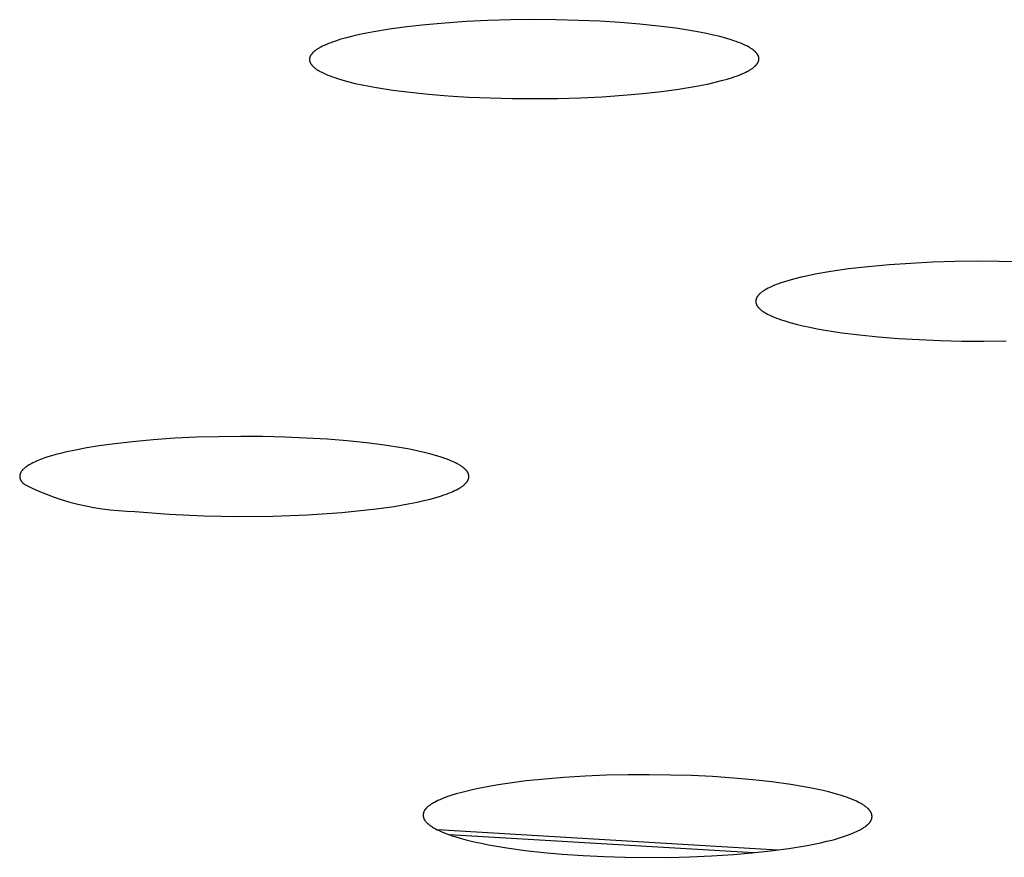
# Model space of a CAD drawing. Units: millimetres. Extents: x -621 to 424, y -1480 to 1533.
# Drawn here: x 236 to 247, y 1438 to 1447 of the extents above; entities that cross this region are included whole.
import ezdxf

# ---------------------------------------------------------------- set-up
doc = ezdxf.new("R2010")
doc.units = ezdxf.units.MM
doc.header["$MEASUREMENT"] = 0
doc.layers.add('Default', color=7, linetype='Continuous', true_color=0x000000)

msp = doc.modelspace()

# ---------------------------------------------------------------- linework, layer by layer
at = {"layer": 'Default', "color": 7, "true_color": 0xffffff}
for p, q in [((240.818, 1447.412), (240.613, 1447.389)), ((241.038, 1447.431), (240.818, 1447.412)), ((241.269, 1447.447), (241.038, 1447.431)), ((241.512, 1447.458), (241.269, 1447.447)), ((241.764, 1447.466), (241.512, 1447.458)), ((242.02, 1447.469), (241.764, 1447.466)), ((242.27, 1447.467), (242.02, 1447.469)), ((242.515, 1447.461), (242.27, 1447.467)), ((242.751, 1447.451), (242.515, 1447.461)), ((242.979, 1447.437), (242.751, 1447.451)), ((243.197, 1447.419), (242.979, 1447.437)), ((243.403, 1447.398), (243.197, 1447.419)), ((240.087, 1447.303), (240.014, 1447.286)), ((240.164, 1447.319), (240.087, 1447.303)), ((240.246, 1447.335), (240.164, 1447.319)), ((240.421, 1447.363), (240.246, 1447.335)), ((240.613, 1447.389), (240.421, 1447.363)), ((243.596, 1447.373), (243.403, 1447.398)), ((243.774, 1447.346), (243.596, 1447.373)), ((243.857, 1447.331), (243.774, 1447.346)), ((243.937, 1447.315), (243.857, 1447.331)), ((244.012, 1447.298), (243.937, 1447.315)), ((244.082, 1447.281), (244.012, 1447.298)), ((239.698, 1447.184), (239.677, 1447.174)), ((239.721, 1447.194), (239.698, 1447.184)), ((239.744, 1447.204), (239.721, 1447.194)), ((239.769, 1447.213), (239.744, 1447.204)), ((239.796, 1447.223), (239.769, 1447.213)), ((239.823, 1447.232), (239.796, 1447.223)), ((239.882, 1447.251), (239.823, 1447.232)), ((239.945, 1447.269), (239.882, 1447.251)), ((240.014, 1447.286), (239.945, 1447.269)), ((244.148, 1447.264), (244.082, 1447.281)), ((244.209, 1447.245), (244.148, 1447.264)), ((244.238, 1447.236), (244.209, 1447.245)), ((244.265, 1447.226), (244.238, 1447.236)), ((244.291, 1447.217), (244.265, 1447.226)), ((244.316, 1447.207), (244.291, 1447.217)), ((244.339, 1447.197), (244.316, 1447.207)), ((244.361, 1447.187), (244.339, 1447.197)), ((244.382, 1447.177), (244.361, 1447.187)), ((239.548, 1447.075), (239.546, 1447.072)), ((239.55, 1447.078), (239.548, 1447.075)), ((239.552, 1447.08), (239.55, 1447.078)), ((239.554, 1447.083), (239.552, 1447.08)), ((239.556, 1447.086), (239.554, 1447.083)), ((239.558, 1447.088), (239.556, 1447.086)), ((239.56, 1447.091), (239.558, 1447.088)), ((239.562, 1447.094), (239.56, 1447.091)), ((239.564, 1447.096), (239.562, 1447.094)), ((239.567, 1447.099), (239.564, 1447.096)), ((239.569, 1447.102), (239.567, 1447.099)), ((239.572, 1447.104), (239.569, 1447.102)), ((239.575, 1447.107), (239.572, 1447.104)), ((239.581, 1447.112), (239.575, 1447.107)), ((239.587, 1447.118), (239.581, 1447.112)), ((239.593, 1447.123), (239.587, 1447.118)), ((239.6, 1447.128), (239.593, 1447.123)), ((239.607, 1447.133), (239.6, 1447.128)), ((239.615, 1447.139), (239.607, 1447.133)), ((239.623, 1447.144), (239.615, 1447.139)), ((239.631, 1447.149), (239.623, 1447.144)), ((239.64, 1447.154), (239.631, 1447.149)), ((239.649, 1447.159), (239.64, 1447.154)), ((239.658, 1447.164), (239.649, 1447.159)), ((239.677, 1447.174), (239.658, 1447.164)), ((244.392, 1447.172), (244.382, 1447.177)), ((244.401, 1447.167), (244.392, 1447.172)), ((244.411, 1447.161), (244.401, 1447.167)), ((244.419, 1447.156), (244.411, 1447.161)), ((244.428, 1447.151), (244.419, 1447.156)), ((244.436, 1447.145), (244.428, 1447.151)), ((244.443, 1447.14), (244.436, 1447.145)), ((244.451, 1447.135), (244.443, 1447.14)), ((244.458, 1447.129), (244.451, 1447.135)), ((244.464, 1447.124), (244.458, 1447.129)), ((244.47, 1447.119), (244.464, 1447.124)), ((244.473, 1447.116), (244.47, 1447.119)), ((244.476, 1447.113), (244.473, 1447.116)), ((244.479, 1447.11), (244.476, 1447.113)), ((244.482, 1447.108), (244.479, 1447.11)), ((244.484, 1447.105), (244.482, 1447.108)), ((244.487, 1447.102), (244.484, 1447.105)), ((244.489, 1447.099), (244.487, 1447.102)), ((244.491, 1447.097), (244.489, 1447.099)), ((244.494, 1447.094), (244.491, 1447.097)), ((244.496, 1447.091), (244.494, 1447.094)), ((244.498, 1447.088), (244.496, 1447.091)), ((244.5, 1447.085), (244.498, 1447.088)), ((244.501, 1447.083), (244.5, 1447.085)), ((244.503, 1447.08), (244.501, 1447.083)), ((244.505, 1447.077), (244.503, 1447.08)), ((244.506, 1447.074), (244.505, 1447.077)), ((239.535, 1447.039), (239.534, 1447.037)), ((239.534, 1447.037), (239.534, 1447.034)), ((239.534, 1447.034), (239.534, 1447.031)), ((239.534, 1447.031), (239.534, 1447.028)), ((239.534, 1447.028), (239.534, 1447.026)), ((239.534, 1447.026), (239.534, 1447.023)), ((239.534, 1447.023), (239.534, 1447.02)), ((239.534, 1447.02), (239.534, 1447.017)), ((239.534, 1447.017), (239.535, 1447.015)), ((239.536, 1447.045), (239.535, 1447.042)), ((239.535, 1447.042), (239.535, 1447.039)), ((239.535, 1447.015), (239.535, 1447.012)), ((239.535, 1447.012), (239.536, 1447.009)), ((239.537, 1447.05), (239.536, 1447.048)), ((239.536, 1447.048), (239.536, 1447.045)), ((239.536, 1447.009), (239.537, 1447.006)), ((239.538, 1447.053), (239.537, 1447.05)), ((239.537, 1447.006), (239.538, 1447.003)), ((239.539, 1447.056), (239.538, 1447.053)), ((239.538, 1447.003), (239.538, 1447.001)), ((239.538, 1447.001), (239.54, 1446.998)), ((239.54, 1447.059), (239.539, 1447.056)), ((239.541, 1447.061), (239.54, 1447.059)), ((239.54, 1446.998), (239.541, 1446.995)), ((239.542, 1447.064), (239.541, 1447.061)), ((239.541, 1446.995), (239.542, 1446.992)), ((239.544, 1447.067), (239.542, 1447.064)), ((239.542, 1446.992), (239.543, 1446.989)), ((239.543, 1446.989), (239.545, 1446.987)), ((239.545, 1447.069), (239.544, 1447.067)), ((239.546, 1447.072), (239.545, 1447.069)), ((239.545, 1446.987), (239.546, 1446.984)), ((239.546, 1446.984), (239.548, 1446.981)), ((239.548, 1446.981), (239.55, 1446.978)), ((239.55, 1446.978), (239.552, 1446.975)), ((239.552, 1446.975), (239.554, 1446.973)), ((239.554, 1446.973), (239.556, 1446.97)), ((239.556, 1446.97), (239.558, 1446.967)), ((239.558, 1446.967), (239.56, 1446.964)), ((244.484, 1446.965), (244.487, 1446.967)), ((244.487, 1446.967), (244.489, 1446.97)), ((244.489, 1446.97), (244.491, 1446.973)), ((244.491, 1446.973), (244.493, 1446.975)), ((244.493, 1446.975), (244.495, 1446.978)), ((244.495, 1446.978), (244.497, 1446.981)), ((244.497, 1446.981), (244.499, 1446.983)), ((244.499, 1446.983), (244.501, 1446.986)), ((244.501, 1446.986), (244.503, 1446.989)), ((244.503, 1446.989), (244.504, 1446.991)), ((244.504, 1446.991), (244.506, 1446.994)), ((244.508, 1447.071), (244.506, 1447.074)), ((244.506, 1446.994), (244.507, 1446.997)), ((244.507, 1446.997), (244.508, 1447)), ((244.509, 1447.069), (244.508, 1447.071)), ((244.508, 1447), (244.509, 1447.002)), ((244.51, 1447.066), (244.509, 1447.069)), ((244.509, 1447.002), (244.511, 1447.005)), ((244.511, 1447.063), (244.51, 1447.066)), ((244.512, 1447.06), (244.511, 1447.063)), ((244.511, 1447.005), (244.512, 1447.008)), ((244.513, 1447.057), (244.512, 1447.06)), ((244.512, 1447.011), (244.513, 1447.013)), ((244.512, 1447.008), (244.512, 1447.011)), ((244.514, 1447.055), (244.513, 1447.057)), ((244.513, 1447.013), (244.514, 1447.016)), ((244.514, 1447.052), (244.514, 1447.055)), ((244.515, 1447.049), (244.514, 1447.052)), ((244.514, 1447.016), (244.515, 1447.019)), ((244.515, 1447.046), (244.515, 1447.049)), ((244.516, 1447.044), (244.515, 1447.046)), ((244.515, 1447.021), (244.516, 1447.024)), ((244.515, 1447.019), (244.515, 1447.021)), ((244.516, 1447.041), (244.516, 1447.044)), ((244.516, 1447.038), (244.516, 1447.041)), ((244.516, 1447.035), (244.516, 1447.038)), ((244.516, 1447.032), (244.516, 1447.035)), ((244.516, 1447.03), (244.516, 1447.032)), ((244.516, 1447.027), (244.516, 1447.03)), ((244.516, 1447.024), (244.516, 1447.027)), ((239.56, 1446.964), (239.562, 1446.962)), ((239.562, 1446.962), (239.565, 1446.959)), ((239.565, 1446.959), (239.567, 1446.956)), ((239.567, 1446.956), (239.57, 1446.953)), ((239.57, 1446.953), (239.573, 1446.951)), ((239.573, 1446.951), (239.575, 1446.948)), ((239.575, 1446.948), (239.581, 1446.942)), ((239.581, 1446.942), (239.588, 1446.937)), ((239.588, 1446.937), (239.594, 1446.932)), ((239.594, 1446.932), (239.601, 1446.926)), ((239.601, 1446.926), (239.609, 1446.921)), ((239.609, 1446.921), (239.616, 1446.916)), ((239.616, 1446.916), (239.625, 1446.91)), ((239.625, 1446.91), (239.633, 1446.905)), ((239.633, 1446.905), (239.642, 1446.9)), ((239.642, 1446.9), (239.651, 1446.895)), ((239.651, 1446.895), (239.67, 1446.885)), ((239.67, 1446.885), (239.691, 1446.874)), ((239.691, 1446.874), (239.713, 1446.864)), ((239.713, 1446.864), (239.737, 1446.854)), ((244.278, 1446.848), (244.303, 1446.857)), ((244.303, 1446.857), (244.326, 1446.867)), ((244.326, 1446.867), (244.349, 1446.877)), ((244.349, 1446.877), (244.37, 1446.887)), ((244.37, 1446.887), (244.39, 1446.897)), ((244.39, 1446.897), (244.399, 1446.902)), ((244.399, 1446.902), (244.408, 1446.907)), ((244.408, 1446.907), (244.417, 1446.912)), ((244.417, 1446.912), (244.425, 1446.917)), ((244.425, 1446.917), (244.433, 1446.923)), ((244.433, 1446.923), (244.441, 1446.928)), ((244.441, 1446.928), (244.448, 1446.933)), ((244.448, 1446.933), (244.455, 1446.938)), ((244.455, 1446.938), (244.461, 1446.943)), ((244.461, 1446.943), (244.468, 1446.949)), ((244.468, 1446.949), (244.474, 1446.954)), ((244.474, 1446.954), (244.476, 1446.957)), ((244.476, 1446.957), (244.479, 1446.959)), ((244.479, 1446.959), (244.482, 1446.962)), ((244.482, 1446.962), (244.484, 1446.965)), ((239.737, 1446.854), (239.762, 1446.845)), ((239.762, 1446.845), (239.788, 1446.835)), ((239.788, 1446.835), (239.815, 1446.826)), ((239.815, 1446.826), (239.844, 1446.816)), ((239.844, 1446.816), (239.905, 1446.798)), ((239.905, 1446.798), (239.971, 1446.78)), ((239.971, 1446.78), (240.041, 1446.763)), ((240.041, 1446.763), (240.116, 1446.747)), ((240.116, 1446.747), (240.195, 1446.731)), ((243.883, 1446.742), (243.96, 1446.759)), ((243.96, 1446.759), (244.033, 1446.775)), ((244.033, 1446.775), (244.101, 1446.793)), ((244.101, 1446.793), (244.165, 1446.811)), ((244.165, 1446.811), (244.224, 1446.829)), ((244.224, 1446.829), (244.251, 1446.838)), ((244.251, 1446.838), (244.278, 1446.848)), ((240.195, 1446.731), (240.278, 1446.717)), ((240.278, 1446.717), (240.456, 1446.689)), ((240.456, 1446.689), (240.648, 1446.664)), ((240.648, 1446.664), (240.854, 1446.643)), ((240.854, 1446.643), (241.071, 1446.625)), ((243.01, 1446.631), (243.229, 1446.65)), ((243.229, 1446.65), (243.435, 1446.672)), ((243.435, 1446.672), (243.626, 1446.698)), ((243.626, 1446.698), (243.801, 1446.727)), ((243.801, 1446.727), (243.883, 1446.742)), ((241.071, 1446.625), (241.298, 1446.611)), ((241.298, 1446.611), (241.535, 1446.601)), ((241.535, 1446.601), (241.779, 1446.595)), ((241.779, 1446.595), (242.03, 1446.593)), ((242.03, 1446.593), (242.285, 1446.596)), ((242.285, 1446.596), (242.537, 1446.604)), ((242.537, 1446.604), (242.779, 1446.615)), ((242.779, 1446.615), (243.01, 1446.631)), ((246.687, 1444.787), (246.442, 1444.779)), ((246.933, 1444.79), (246.687, 1444.787)), ((247.176, 1444.788), (246.933, 1444.79)), ((247.417, 1444.783), (247.176, 1444.788)), ((245.315, 1444.677), (245.139, 1444.646)), ((245.511, 1444.705), (245.315, 1444.677)), ((245.727, 1444.73), (245.511, 1444.705)), ((245.96, 1444.751), (245.727, 1444.73)), ((246.199, 1444.767), (245.96, 1444.751)), ((246.442, 1444.779), (246.199, 1444.767)), ((244.847, 1444.577), (244.788, 1444.559)), ((244.913, 1444.595), (244.847, 1444.577)), ((244.983, 1444.613), (244.913, 1444.595)), ((245.058, 1444.63), (244.983, 1444.613)), ((245.139, 1444.646), (245.058, 1444.63)), ((244.56, 1444.456), (244.553, 1444.451)), ((244.567, 1444.461), (244.56, 1444.456)), ((244.575, 1444.466), (244.567, 1444.461)), ((244.583, 1444.471), (244.575, 1444.466)), ((244.592, 1444.477), (244.583, 1444.471)), ((244.601, 1444.482), (244.592, 1444.477)), ((244.619, 1444.492), (244.601, 1444.482)), ((244.639, 1444.501), (244.619, 1444.492)), ((244.661, 1444.511), (244.639, 1444.501)), ((244.683, 1444.521), (244.661, 1444.511)), ((244.708, 1444.531), (244.683, 1444.521)), ((244.733, 1444.54), (244.708, 1444.531)), ((244.76, 1444.55), (244.733, 1444.54)), ((244.788, 1444.559), (244.76, 1444.55)), ((244.482, 1444.35), (244.481, 1444.347)), ((244.481, 1444.347), (244.481, 1444.345)), ((244.483, 1444.36), (244.482, 1444.358)), ((244.482, 1444.358), (244.482, 1444.355)), ((244.482, 1444.355), (244.482, 1444.352)), ((244.482, 1444.352), (244.482, 1444.35)), ((244.484, 1444.366), (244.483, 1444.363)), ((244.483, 1444.363), (244.483, 1444.36)), ((244.485, 1444.368), (244.484, 1444.366)), ((244.486, 1444.373), (244.485, 1444.371)), ((244.485, 1444.371), (244.485, 1444.368)), ((244.487, 1444.376), (244.486, 1444.373)), ((244.488, 1444.379), (244.487, 1444.376)), ((244.489, 1444.381), (244.488, 1444.379)), ((244.491, 1444.384), (244.489, 1444.381)), ((244.492, 1444.387), (244.491, 1444.384)), ((244.493, 1444.389), (244.492, 1444.387)), ((244.495, 1444.392), (244.493, 1444.389)), ((244.496, 1444.394), (244.495, 1444.392)), ((244.498, 1444.397), (244.496, 1444.394)), ((244.5, 1444.4), (244.498, 1444.397)), ((244.502, 1444.402), (244.5, 1444.4)), ((244.504, 1444.405), (244.502, 1444.402)), ((244.506, 1444.407), (244.504, 1444.405)), ((244.508, 1444.41), (244.506, 1444.407)), ((244.51, 1444.413), (244.508, 1444.41)), ((244.512, 1444.415), (244.51, 1444.413)), ((244.514, 1444.418), (244.512, 1444.415)), ((244.517, 1444.42), (244.514, 1444.418)), ((244.522, 1444.426), (244.517, 1444.42)), ((244.527, 1444.431), (244.522, 1444.426)), ((244.533, 1444.436), (244.527, 1444.431)), ((244.539, 1444.441), (244.533, 1444.436)), ((244.546, 1444.446), (244.539, 1444.441)), ((244.553, 1444.451), (244.546, 1444.446)), ((244.481, 1444.345), (244.482, 1444.342)), ((244.482, 1444.342), (244.482, 1444.339)), ((244.482, 1444.339), (244.482, 1444.337)), ((244.482, 1444.337), (244.482, 1444.334)), ((244.482, 1444.334), (244.483, 1444.331)), ((244.483, 1444.331), (244.483, 1444.329)), ((244.483, 1444.329), (244.484, 1444.326)), ((244.484, 1444.326), (244.485, 1444.323)), ((244.485, 1444.323), (244.485, 1444.321)), ((244.485, 1444.321), (244.486, 1444.318)), ((244.486, 1444.318), (244.487, 1444.316)), ((244.487, 1444.316), (244.488, 1444.313)), ((244.488, 1444.313), (244.489, 1444.31)), ((244.489, 1444.31), (244.491, 1444.308)), ((244.491, 1444.308), (244.492, 1444.305)), ((244.492, 1444.305), (244.493, 1444.302)), ((244.493, 1444.302), (244.495, 1444.3)), ((244.495, 1444.3), (244.496, 1444.297)), ((244.496, 1444.297), (244.498, 1444.295)), ((244.498, 1444.295), (244.5, 1444.292)), ((244.5, 1444.292), (244.502, 1444.289)), ((244.502, 1444.289), (244.504, 1444.287)), ((244.504, 1444.287), (244.506, 1444.284)), ((244.506, 1444.284), (244.508, 1444.281)), ((244.508, 1444.281), (244.51, 1444.279)), ((244.51, 1444.279), (244.512, 1444.276)), ((244.512, 1444.276), (244.515, 1444.274)), ((244.515, 1444.274), (244.517, 1444.271)), ((244.517, 1444.271), (244.52, 1444.268)), ((244.52, 1444.268), (244.525, 1444.263)), ((244.525, 1444.263), (244.531, 1444.258)), ((244.531, 1444.258), (244.537, 1444.253)), ((244.537, 1444.253), (244.544, 1444.247)), ((244.544, 1444.247), (244.55, 1444.242)), ((244.55, 1444.242), (244.558, 1444.237)), ((244.558, 1444.237), (244.565, 1444.232)), ((244.565, 1444.232), (244.573, 1444.227)), ((244.573, 1444.227), (244.581, 1444.222)), ((244.581, 1444.222), (244.59, 1444.216)), ((244.59, 1444.216), (244.599, 1444.211)), ((244.599, 1444.211), (244.618, 1444.201)), ((244.618, 1444.201), (244.639, 1444.191)), ((244.639, 1444.191), (244.661, 1444.181)), ((244.661, 1444.181), (244.685, 1444.171)), ((244.685, 1444.171), (244.71, 1444.161)), ((244.71, 1444.161), (244.736, 1444.151)), ((244.736, 1444.151), (244.764, 1444.141)), ((244.764, 1444.141), (244.794, 1444.132)), ((244.794, 1444.132), (244.858, 1444.112)), ((244.858, 1444.112), (244.928, 1444.093)), ((244.928, 1444.093), (245.002, 1444.076)), ((245.002, 1444.076), (245.08, 1444.058)), ((245.08, 1444.058), (245.163, 1444.042)), ((245.163, 1444.042), (245.25, 1444.027)), ((245.25, 1444.027), (245.434, 1443.998)), ((245.434, 1443.998), (245.633, 1443.973)), ((245.633, 1443.973), (245.843, 1443.952)), ((245.843, 1443.952), (246.063, 1443.935)), ((246.063, 1443.935), (246.292, 1443.921)), ((246.292, 1443.921), (246.527, 1443.911)), ((246.527, 1443.911), (246.767, 1443.906)), ((246.767, 1443.906), (247.011, 1443.904)), ((247.011, 1443.904), (247.256, 1443.907)), ((238.039, 1442.827), (237.801, 1442.81)), ((238.281, 1442.838), (238.039, 1442.827)), ((238.526, 1442.845), (238.281, 1442.838)), ((238.772, 1442.848), (238.526, 1442.845)), ((239.018, 1442.846), (238.772, 1442.848)), ((239.26, 1442.84), (239.018, 1442.846)), ((239.498, 1442.83), (239.26, 1442.84)), ((239.73, 1442.816), (239.498, 1442.83)), ((237.064, 1442.721), (236.939, 1442.697)), ((237.2, 1442.743), (237.064, 1442.721)), ((237.347, 1442.764), (237.2, 1442.743)), ((237.57, 1442.789), (237.347, 1442.764)), ((237.801, 1442.81), (237.57, 1442.789)), ((239.953, 1442.798), (239.73, 1442.816)), ((240.166, 1442.776), (239.953, 1442.798)), ((240.367, 1442.751), (240.166, 1442.776)), ((240.553, 1442.721), (240.367, 1442.751)), ((240.641, 1442.705), (240.553, 1442.721)), ((236.59, 1442.606), (236.551, 1442.592)), ((236.631, 1442.62), (236.59, 1442.606)), ((236.675, 1442.633), (236.631, 1442.62)), ((236.722, 1442.647), (236.675, 1442.633)), ((236.772, 1442.66), (236.722, 1442.647)), ((236.825, 1442.673), (236.772, 1442.66)), ((236.939, 1442.697), (236.825, 1442.673)), ((240.725, 1442.688), (240.641, 1442.705)), ((240.804, 1442.67), (240.725, 1442.688)), ((240.878, 1442.652), (240.804, 1442.67)), ((240.944, 1442.633), (240.878, 1442.652)), ((241.004, 1442.614), (240.944, 1442.633)), ((241.033, 1442.604), (241.004, 1442.614)), ((241.059, 1442.595), (241.033, 1442.604)), ((236.369, 1442.492), (236.365, 1442.488)), ((236.373, 1442.496), (236.369, 1442.492)), ((236.378, 1442.499), (236.373, 1442.496)), ((236.382, 1442.503), (236.378, 1442.499)), ((236.387, 1442.507), (236.382, 1442.503)), ((236.392, 1442.511), (236.387, 1442.507)), ((236.403, 1442.518), (236.392, 1442.511)), ((236.415, 1442.526), (236.403, 1442.518)), ((236.427, 1442.533), (236.415, 1442.526)), ((236.44, 1442.541), (236.427, 1442.533)), ((236.454, 1442.548), (236.44, 1442.541)), ((236.468, 1442.555), (236.454, 1442.548)), ((236.483, 1442.563), (236.468, 1442.555)), ((236.499, 1442.57), (236.483, 1442.563)), ((236.516, 1442.577), (236.499, 1442.57)), ((236.551, 1442.592), (236.516, 1442.577)), ((241.084, 1442.585), (241.059, 1442.595)), ((241.108, 1442.575), (241.084, 1442.585)), ((241.131, 1442.565), (241.108, 1442.575)), ((241.152, 1442.555), (241.131, 1442.565)), ((241.171, 1442.545), (241.152, 1442.555)), ((241.19, 1442.535), (241.171, 1442.545)), ((241.198, 1442.53), (241.19, 1442.535)), ((241.207, 1442.525), (241.198, 1442.53)), ((241.214, 1442.52), (241.207, 1442.525)), ((241.222, 1442.515), (241.214, 1442.52)), ((241.229, 1442.51), (241.222, 1442.515)), ((241.236, 1442.504), (241.229, 1442.51)), ((241.243, 1442.499), (241.236, 1442.504)), ((241.249, 1442.494), (241.243, 1442.499)), ((241.255, 1442.489), (241.249, 1442.494)), ((236.322, 1442.419), (236.321, 1442.417)), ((236.321, 1442.417), (236.321, 1442.415)), ((236.321, 1442.415), (236.321, 1442.413)), ((236.321, 1442.413), (236.321, 1442.411)), ((236.321, 1442.411), (236.321, 1442.409)), ((236.321, 1442.409), (236.321, 1442.407)), ((236.321, 1442.407), (236.321, 1442.405)), ((236.321, 1442.405), (236.321, 1442.403)), ((236.321, 1442.403), (236.321, 1442.401)), ((236.321, 1442.401), (236.321, 1442.399)), ((236.321, 1442.399), (236.321, 1442.397)), ((236.321, 1442.397), (236.321, 1442.396)), ((236.321, 1442.396), (236.321, 1442.394)), ((236.321, 1442.394), (236.322, 1442.392)), ((236.323, 1442.423), (236.322, 1442.421)), ((236.322, 1442.421), (236.322, 1442.419)), ((236.322, 1442.392), (236.322, 1442.39)), ((236.322, 1442.39), (236.322, 1442.388)), ((236.322, 1442.388), (236.323, 1442.386)), ((236.324, 1442.428), (236.323, 1442.427)), ((236.323, 1442.427), (236.323, 1442.425)), ((236.323, 1442.425), (236.323, 1442.423)), ((236.323, 1442.386), (236.323, 1442.384)), ((236.323, 1442.384), (236.324, 1442.382)), ((236.325, 1442.43), (236.324, 1442.428)), ((236.324, 1442.382), (236.325, 1442.38)), ((236.326, 1442.434), (236.325, 1442.432)), ((236.325, 1442.432), (236.325, 1442.43)), ((236.327, 1442.436), (236.326, 1442.434)), ((236.328, 1442.438), (236.327, 1442.436)), ((236.329, 1442.442), (236.328, 1442.44)), ((236.328, 1442.44), (236.328, 1442.438)), ((236.33, 1442.444), (236.329, 1442.442)), ((236.331, 1442.446), (236.33, 1442.444)), ((236.332, 1442.448), (236.331, 1442.446)), ((236.333, 1442.45), (236.332, 1442.448)), ((236.334, 1442.452), (236.333, 1442.45)), ((236.336, 1442.454), (236.334, 1442.452)), ((236.337, 1442.455), (236.336, 1442.454)), ((236.338, 1442.457), (236.337, 1442.455)), ((236.341, 1442.461), (236.338, 1442.457)), ((236.344, 1442.465), (236.341, 1442.461)), ((236.347, 1442.469), (236.344, 1442.465)), ((236.35, 1442.473), (236.347, 1442.469)), ((236.353, 1442.477), (236.35, 1442.473)), ((236.357, 1442.48), (236.353, 1442.477)), ((236.361, 1442.484), (236.357, 1442.48)), ((236.365, 1442.488), (236.361, 1442.484)), ((241.26, 1442.484), (241.255, 1442.489)), ((241.265, 1442.479), (241.26, 1442.484)), ((241.268, 1442.476), (241.265, 1442.479)), ((241.27, 1442.474), (241.268, 1442.476)), ((241.272, 1442.471), (241.27, 1442.474)), ((241.274, 1442.468), (241.272, 1442.471)), ((241.277, 1442.466), (241.274, 1442.468)), ((241.279, 1442.463), (241.277, 1442.466)), ((241.28, 1442.461), (241.279, 1442.463)), ((241.282, 1442.458), (241.28, 1442.461)), ((241.284, 1442.455), (241.282, 1442.458)), ((241.286, 1442.453), (241.284, 1442.455)), ((241.287, 1442.45), (241.286, 1442.453)), ((241.289, 1442.448), (241.287, 1442.45)), ((241.29, 1442.445), (241.289, 1442.448)), ((241.291, 1442.442), (241.29, 1442.445)), ((241.293, 1442.44), (241.291, 1442.442)), ((241.294, 1442.437), (241.293, 1442.44)), ((241.295, 1442.435), (241.294, 1442.437)), ((241.296, 1442.432), (241.295, 1442.435)), ((241.297, 1442.429), (241.296, 1442.432)), ((241.298, 1442.427), (241.297, 1442.429)), ((241.297, 1442.38), (241.298, 1442.382)), ((241.298, 1442.424), (241.298, 1442.427)), ((241.299, 1442.421), (241.298, 1442.424)), ((241.298, 1442.382), (241.299, 1442.385)), ((241.299, 1442.419), (241.299, 1442.421)), ((241.3, 1442.416), (241.299, 1442.419)), ((241.299, 1442.388), (241.3, 1442.39)), ((241.299, 1442.385), (241.299, 1442.388)), ((241.3, 1442.414), (241.3, 1442.416)), ((241.301, 1442.411), (241.3, 1442.414)), ((241.3, 1442.393), (241.301, 1442.395)), ((241.3, 1442.39), (241.3, 1442.393)), ((241.301, 1442.408), (241.301, 1442.411)), ((241.301, 1442.406), (241.301, 1442.408)), ((241.301, 1442.403), (241.301, 1442.406)), ((241.301, 1442.401), (241.301, 1442.403)), ((241.301, 1442.398), (241.301, 1442.401)), ((241.301, 1442.395), (241.301, 1442.398)), ((236.325, 1442.38), (236.325, 1442.378)), ((236.325, 1442.378), (236.326, 1442.376)), ((236.326, 1442.376), (236.327, 1442.374)), ((236.327, 1442.374), (236.327, 1442.372)), ((236.327, 1442.372), (236.328, 1442.37)), ((236.328, 1442.37), (236.329, 1442.368)), ((236.329, 1442.368), (236.33, 1442.366)), ((236.33, 1442.366), (236.331, 1442.365)), ((236.331, 1442.365), (236.332, 1442.363)), ((236.332, 1442.363), (236.333, 1442.361)), ((236.333, 1442.361), (236.334, 1442.359)), ((236.334, 1442.359), (236.335, 1442.357)), ((236.335, 1442.357), (236.337, 1442.355)), ((236.337, 1442.355), (236.338, 1442.353)), ((236.338, 1442.353), (236.341, 1442.349)), ((236.341, 1442.349), (236.344, 1442.345)), ((236.344, 1442.345), (236.347, 1442.341)), ((236.347, 1442.341), (236.35, 1442.337)), ((236.35, 1442.337), (236.353, 1442.334)), ((236.353, 1442.334), (236.357, 1442.33)), ((236.357, 1442.33), (236.361, 1442.326)), ((236.361, 1442.326), (236.365, 1442.322)), ((236.365, 1442.322), (236.369, 1442.318)), ((236.369, 1442.318), (236.451, 1442.278)), ((236.451, 1442.278), (236.534, 1442.241)), ((241.182, 1442.267), (241.19, 1442.272)), ((241.19, 1442.272), (241.199, 1442.277)), ((241.199, 1442.277), (241.207, 1442.282)), ((241.207, 1442.282), (241.215, 1442.287)), ((241.215, 1442.287), (241.222, 1442.292)), ((241.222, 1442.292), (241.229, 1442.297)), ((241.229, 1442.297), (241.236, 1442.302)), ((241.236, 1442.302), (241.243, 1442.307)), ((241.243, 1442.307), (241.249, 1442.313)), ((241.249, 1442.313), (241.254, 1442.318)), ((241.254, 1442.318), (241.26, 1442.323)), ((241.26, 1442.323), (241.265, 1442.328)), ((241.265, 1442.328), (241.267, 1442.331)), ((241.267, 1442.331), (241.27, 1442.333)), ((241.27, 1442.333), (241.272, 1442.336)), ((241.272, 1442.336), (241.274, 1442.338)), ((241.274, 1442.338), (241.276, 1442.341)), ((241.276, 1442.341), (241.278, 1442.343)), ((241.278, 1442.343), (241.28, 1442.346)), ((241.28, 1442.346), (241.282, 1442.349)), ((241.282, 1442.349), (241.284, 1442.351)), ((241.284, 1442.351), (241.285, 1442.354)), ((241.285, 1442.354), (241.287, 1442.356)), ((241.287, 1442.356), (241.288, 1442.359)), ((241.288, 1442.359), (241.29, 1442.362)), ((241.29, 1442.362), (241.291, 1442.364)), ((241.291, 1442.364), (241.292, 1442.367)), ((241.292, 1442.367), (241.294, 1442.369)), ((241.294, 1442.369), (241.295, 1442.372)), ((241.295, 1442.372), (241.296, 1442.375)), ((241.296, 1442.375), (241.297, 1442.377)), ((241.297, 1442.377), (241.297, 1442.38)), ((236.534, 1442.241), (236.619, 1442.207)), ((236.619, 1442.207), (236.704, 1442.175)), ((236.704, 1442.175), (236.791, 1442.146)), ((240.872, 1442.154), (240.937, 1442.172)), ((240.937, 1442.172), (240.996, 1442.19)), ((240.996, 1442.19), (241.024, 1442.199)), ((241.024, 1442.199), (241.051, 1442.209)), ((241.051, 1442.209), (241.076, 1442.218)), ((241.076, 1442.218), (241.1, 1442.228)), ((241.1, 1442.228), (241.122, 1442.238)), ((241.122, 1442.238), (241.143, 1442.247)), ((241.143, 1442.247), (241.163, 1442.257)), ((241.163, 1442.257), (241.182, 1442.267)), ((236.791, 1442.146), (236.878, 1442.12)), ((236.878, 1442.12), (236.966, 1442.097)), ((236.966, 1442.097), (237.055, 1442.077)), ((237.055, 1442.077), (237.144, 1442.06)), ((237.144, 1442.06), (237.234, 1442.045)), ((240.274, 1442.044), (240.471, 1442.072)), ((240.471, 1442.072), (240.647, 1442.103)), ((240.647, 1442.103), (240.727, 1442.119)), ((240.727, 1442.119), (240.802, 1442.136)), ((240.802, 1442.136), (240.872, 1442.154)), ((237.234, 1442.045), (237.325, 1442.034)), ((237.325, 1442.034), (237.416, 1442.025)), ((237.416, 1442.025), (237.507, 1442.02)), ((237.507, 1442.02), (237.598, 1442.017)), ((237.598, 1442.017), (237.979, 1441.987)), ((237.979, 1441.987), (238.362, 1441.967)), ((238.362, 1441.967), (238.745, 1441.96)), ((238.745, 1441.96), (239.128, 1441.964)), ((239.128, 1441.964), (239.511, 1441.979)), ((239.511, 1441.979), (239.893, 1442.006)), ((239.893, 1442.006), (240.274, 1442.044)), ((241.729, 1439.001), (241.626, 1438.985)), ((241.936, 1439.028), (241.729, 1439.001)), ((242.144, 1439.049), (241.936, 1439.028)), ((242.353, 1439.066), (242.144, 1439.049)), ((242.59, 1439.081), (242.353, 1439.066)), ((242.827, 1439.091), (242.59, 1439.081)), ((243.065, 1439.096), (242.827, 1439.091)), ((243.302, 1439.097), (243.065, 1439.096)), ((243.536, 1439.094), (243.302, 1439.097)), ((243.77, 1439.087), (243.536, 1439.094)), ((244.003, 1439.076), (243.77, 1439.087)), ((244.236, 1439.06), (244.003, 1439.076)), ((244.448, 1439.041), (244.236, 1439.06)), ((244.66, 1439.018), (244.448, 1439.041)), ((244.87, 1438.989), (244.66, 1439.018)), ((241.222, 1438.901), (241.16, 1438.884)), ((241.296, 1438.92), (241.222, 1438.901)), ((241.371, 1438.937), (241.296, 1438.92)), ((241.523, 1438.967), (241.371, 1438.937)), ((241.626, 1438.985), (241.523, 1438.967)), ((244.975, 1438.971), (244.87, 1438.989)), ((245.08, 1438.952), (244.975, 1438.971)), ((245.154, 1438.937), (245.08, 1438.952)), ((245.228, 1438.921), (245.154, 1438.937)), ((245.302, 1438.903), (245.228, 1438.921)), ((245.375, 1438.883), (245.302, 1438.903)), ((240.898, 1438.779), (240.884, 1438.77)), ((240.908, 1438.784), (240.898, 1438.779)), ((240.918, 1438.79), (240.908, 1438.784)), ((240.938, 1438.8), (240.918, 1438.79)), ((240.958, 1438.81), (240.938, 1438.8)), ((240.979, 1438.819), (240.958, 1438.81)), ((241.008, 1438.832), (240.979, 1438.819)), ((241.038, 1438.843), (241.008, 1438.832)), ((241.068, 1438.854), (241.038, 1438.843)), ((241.099, 1438.865), (241.068, 1438.854)), ((241.16, 1438.884), (241.099, 1438.865)), ((245.432, 1438.866), (245.375, 1438.883)), ((245.46, 1438.857), (245.432, 1438.866)), ((245.488, 1438.848), (245.46, 1438.857)), ((245.516, 1438.837), (245.488, 1438.848)), ((245.543, 1438.827), (245.516, 1438.837)), ((245.571, 1438.815), (245.543, 1438.827)), ((245.597, 1438.803), (245.571, 1438.815)), ((245.618, 1438.793), (245.597, 1438.803)), ((245.638, 1438.783), (245.618, 1438.793)), ((245.648, 1438.777), (245.638, 1438.783)), ((240.797, 1438.673), (240.796, 1438.67)), ((240.796, 1438.67), (240.796, 1438.667)), ((240.798, 1438.676), (240.797, 1438.673)), ((240.799, 1438.679), (240.798, 1438.676)), ((240.8, 1438.682), (240.799, 1438.679)), ((240.801, 1438.685), (240.8, 1438.682)), ((240.802, 1438.687), (240.801, 1438.685)), ((240.803, 1438.69), (240.802, 1438.687)), ((240.805, 1438.693), (240.803, 1438.69)), ((240.807, 1438.696), (240.805, 1438.693)), ((240.808, 1438.699), (240.807, 1438.696)), ((240.81, 1438.703), (240.808, 1438.699)), ((240.812, 1438.706), (240.81, 1438.703)), ((240.815, 1438.709), (240.812, 1438.706)), ((240.817, 1438.712), (240.815, 1438.709)), ((240.819, 1438.715), (240.817, 1438.712)), ((240.822, 1438.718), (240.819, 1438.715)), ((240.824, 1438.721), (240.822, 1438.718)), ((240.827, 1438.724), (240.824, 1438.721)), ((240.829, 1438.727), (240.827, 1438.724)), ((240.832, 1438.729), (240.829, 1438.727)), ((240.835, 1438.732), (240.832, 1438.729)), ((240.838, 1438.735), (240.835, 1438.732)), ((240.843, 1438.74), (240.838, 1438.735)), ((240.85, 1438.745), (240.843, 1438.74)), ((240.856, 1438.751), (240.85, 1438.745)), ((240.863, 1438.756), (240.856, 1438.751)), ((240.87, 1438.761), (240.863, 1438.756)), ((240.877, 1438.765), (240.87, 1438.761)), ((240.884, 1438.77), (240.877, 1438.765)), ((245.658, 1438.772), (245.648, 1438.777)), ((245.667, 1438.766), (245.658, 1438.772)), ((245.677, 1438.76), (245.667, 1438.766)), ((245.684, 1438.755), (245.677, 1438.76)), ((245.692, 1438.75), (245.684, 1438.755)), ((245.699, 1438.744), (245.692, 1438.75)), ((245.706, 1438.739), (245.699, 1438.744)), ((245.713, 1438.733), (245.706, 1438.739)), ((245.72, 1438.727), (245.713, 1438.733)), ((245.723, 1438.724), (245.72, 1438.727)), ((245.727, 1438.721), (245.723, 1438.724)), ((245.73, 1438.718), (245.727, 1438.721)), ((245.733, 1438.714), (245.73, 1438.718)), ((245.737, 1438.71), (245.733, 1438.714)), ((245.74, 1438.706), (245.737, 1438.71)), ((245.744, 1438.701), (245.74, 1438.706)), ((245.748, 1438.697), (245.744, 1438.701)), ((245.749, 1438.695), (245.748, 1438.697)), ((245.751, 1438.692), (245.749, 1438.695)), ((245.752, 1438.69), (245.751, 1438.692)), ((245.754, 1438.688), (245.752, 1438.69)), ((245.755, 1438.685), (245.754, 1438.688)), ((245.757, 1438.683), (245.755, 1438.685)), ((245.758, 1438.68), (245.757, 1438.683)), ((245.76, 1438.678), (245.758, 1438.68)), ((245.761, 1438.675), (245.76, 1438.678)), ((245.762, 1438.673), (245.761, 1438.675)), ((245.763, 1438.67), (245.762, 1438.673)), ((245.764, 1438.667), (245.763, 1438.67)), ((240.795, 1438.661), (240.794, 1438.658)), ((240.794, 1438.658), (240.794, 1438.655)), ((240.794, 1438.655), (240.794, 1438.652)), ((240.794, 1438.652), (240.794, 1438.649)), ((240.794, 1438.649), (240.794, 1438.648)), ((240.794, 1438.648), (240.794, 1438.646)), ((240.794, 1438.646), (240.794, 1438.643)), ((240.794, 1438.643), (240.794, 1438.641)), ((240.794, 1438.641), (240.794, 1438.638)), ((240.794, 1438.638), (240.795, 1438.635)), ((240.796, 1438.667), (240.795, 1438.664)), ((240.795, 1438.664), (240.795, 1438.661)), ((240.795, 1438.635), (240.795, 1438.632)), ((240.795, 1438.632), (240.796, 1438.63)), ((240.796, 1438.63), (240.796, 1438.627)), ((240.796, 1438.627), (240.797, 1438.624)), ((240.797, 1438.624), (240.798, 1438.621)), ((240.798, 1438.621), (240.798, 1438.619)), ((240.798, 1438.619), (240.799, 1438.616)), ((240.799, 1438.616), (240.8, 1438.614)), ((240.8, 1438.614), (240.801, 1438.611)), ((240.801, 1438.611), (240.803, 1438.609)), ((240.803, 1438.609), (240.804, 1438.606)), ((240.804, 1438.606), (240.805, 1438.604)), ((240.805, 1438.604), (240.806, 1438.601)), ((240.806, 1438.601), (240.808, 1438.599)), ((240.808, 1438.599), (240.809, 1438.596)), ((240.809, 1438.596), (240.811, 1438.594)), ((240.811, 1438.594), (240.812, 1438.592)), ((240.812, 1438.592), (240.814, 1438.589)), ((240.814, 1438.589), (240.815, 1438.587)), ((240.815, 1438.587), (240.817, 1438.585)), ((240.817, 1438.585), (240.82, 1438.581)), ((240.82, 1438.581), (240.824, 1438.576)), ((240.824, 1438.576), (240.828, 1438.572)), ((240.828, 1438.572), (240.832, 1438.568)), ((240.832, 1438.568), (240.835, 1438.565)), ((240.835, 1438.565), (240.838, 1438.561)), ((240.838, 1438.561), (240.841, 1438.558)), ((245.737, 1438.559), (245.741, 1438.563)), ((245.741, 1438.563), (245.745, 1438.568)), ((245.745, 1438.568), (245.747, 1438.57)), ((245.747, 1438.57), (245.748, 1438.573)), ((245.748, 1438.573), (245.75, 1438.575)), ((245.75, 1438.575), (245.752, 1438.578)), ((245.752, 1438.578), (245.754, 1438.58)), ((245.754, 1438.58), (245.755, 1438.583)), ((245.755, 1438.583), (245.757, 1438.585)), ((245.757, 1438.585), (245.758, 1438.588)), ((245.758, 1438.588), (245.76, 1438.591)), ((245.76, 1438.591), (245.761, 1438.593)), ((245.761, 1438.593), (245.762, 1438.596)), ((245.762, 1438.596), (245.764, 1438.599)), ((245.765, 1438.665), (245.764, 1438.667)), ((245.764, 1438.599), (245.765, 1438.601)), ((245.766, 1438.662), (245.765, 1438.665)), ((245.765, 1438.601), (245.766, 1438.604)), ((245.767, 1438.659), (245.766, 1438.662)), ((245.766, 1438.604), (245.767, 1438.607)), ((245.768, 1438.657), (245.767, 1438.659)), ((245.767, 1438.607), (245.768, 1438.61)), ((245.768, 1438.654), (245.768, 1438.657)), ((245.769, 1438.651), (245.768, 1438.654)), ((245.768, 1438.613), (245.769, 1438.616)), ((245.768, 1438.61), (245.768, 1438.613)), ((245.769, 1438.648), (245.769, 1438.651)), ((245.77, 1438.646), (245.769, 1438.648)), ((245.769, 1438.617), (245.77, 1438.619)), ((245.769, 1438.616), (245.769, 1438.617)), ((245.77, 1438.643), (245.77, 1438.646)), ((245.771, 1438.64), (245.77, 1438.643)), ((245.77, 1438.625), (245.771, 1438.626)), ((245.77, 1438.623), (245.77, 1438.625)), ((245.77, 1438.622), (245.77, 1438.623)), ((245.77, 1438.62), (245.77, 1438.622)), ((245.77, 1438.619), (245.77, 1438.62)), ((245.771, 1438.637), (245.771, 1438.64)), ((245.771, 1438.634), (245.771, 1438.637)), ((245.771, 1438.633), (245.771, 1438.634)), ((245.771, 1438.631), (245.771, 1438.633)), ((245.771, 1438.629), (245.771, 1438.631)), ((245.771, 1438.628), (245.771, 1438.629)), ((245.771, 1438.626), (245.771, 1438.628)), ((240.841, 1438.558), (240.845, 1438.555)), ((240.845, 1438.555), (240.852, 1438.549)), ((240.852, 1438.549), (240.859, 1438.543)), ((240.859, 1438.543), (240.866, 1438.538)), ((240.866, 1438.538), (240.873, 1438.532)), ((240.873, 1438.532), (240.881, 1438.527)), ((240.881, 1438.527), (240.889, 1438.522)), ((240.889, 1438.522), (240.899, 1438.516)), ((240.899, 1438.516), (240.909, 1438.51)), ((240.909, 1438.51), (240.919, 1438.504)), ((240.919, 1438.504), (240.929, 1438.498)), ((240.929, 1438.498), (240.95, 1438.487)), ((240.95, 1438.487), (240.971, 1438.477)), ((244.723, 1438.261), (240.954, 1438.485)), ((240.971, 1438.477), (240.999, 1438.465)), ((240.999, 1438.465), (241.028, 1438.453)), ((241.028, 1438.453), (241.057, 1438.441)), ((245.54, 1438.442), (245.572, 1438.455)), ((245.572, 1438.455), (245.604, 1438.47)), ((245.604, 1438.47), (245.621, 1438.478)), ((245.621, 1438.478), (245.637, 1438.486)), ((245.637, 1438.486), (245.654, 1438.495)), ((245.654, 1438.495), (245.662, 1438.5)), ((245.662, 1438.5), (245.67, 1438.505)), ((245.67, 1438.505), (245.677, 1438.51)), ((245.677, 1438.51), (245.685, 1438.515)), ((245.685, 1438.515), (245.693, 1438.52)), ((245.693, 1438.52), (245.7, 1438.526)), ((245.7, 1438.526), (245.707, 1438.531)), ((245.707, 1438.531), (245.715, 1438.537)), ((245.715, 1438.537), (245.721, 1438.544)), ((245.721, 1438.544), (245.728, 1438.55)), ((245.728, 1438.55), (245.733, 1438.554)), ((245.733, 1438.554), (245.737, 1438.559)), ((241.057, 1438.441), (241.086, 1438.431)), ((244.461, 1438.232), (241.081, 1438.432)), ((241.086, 1438.431), (241.115, 1438.421)), ((241.115, 1438.421), (241.145, 1438.411)), ((241.145, 1438.411), (241.204, 1438.393)), ((241.204, 1438.393), (241.282, 1438.372)), ((241.282, 1438.372), (241.36, 1438.354)), ((241.36, 1438.354), (241.439, 1438.337)), ((245.053, 1438.313), (245.198, 1438.342)), ((245.198, 1438.342), (245.27, 1438.359)), ((245.27, 1438.359), (245.342, 1438.377)), ((245.342, 1438.377), (245.409, 1438.396)), ((245.409, 1438.396), (245.442, 1438.407)), ((245.442, 1438.407), (245.475, 1438.418)), ((245.475, 1438.418), (245.508, 1438.43)), ((245.508, 1438.43), (245.54, 1438.442)), ((241.439, 1438.337), (241.518, 1438.321)), ((241.518, 1438.321), (241.72, 1438.286)), ((241.72, 1438.286), (241.924, 1438.258)), ((241.924, 1438.258), (242.129, 1438.235)), ((242.129, 1438.235), (242.334, 1438.217)), ((244.439, 1438.23), (244.645, 1438.252)), ((244.645, 1438.252), (244.849, 1438.279)), ((244.849, 1438.279), (245.053, 1438.313)), ((242.334, 1438.217), (242.567, 1438.201)), ((242.567, 1438.201), (242.8, 1438.19)), ((242.8, 1438.19), (243.034, 1438.183)), ((243.034, 1438.183), (243.509, 1438.181)), ((243.509, 1438.181), (243.751, 1438.187)), ((243.751, 1438.187), (243.992, 1438.197)), ((243.992, 1438.197), (244.234, 1438.213)), ((244.234, 1438.213), (244.439, 1438.23))]:
    msp.add_line(p, q, dxfattribs=at)

doc.saveas('drawing.dxf')
